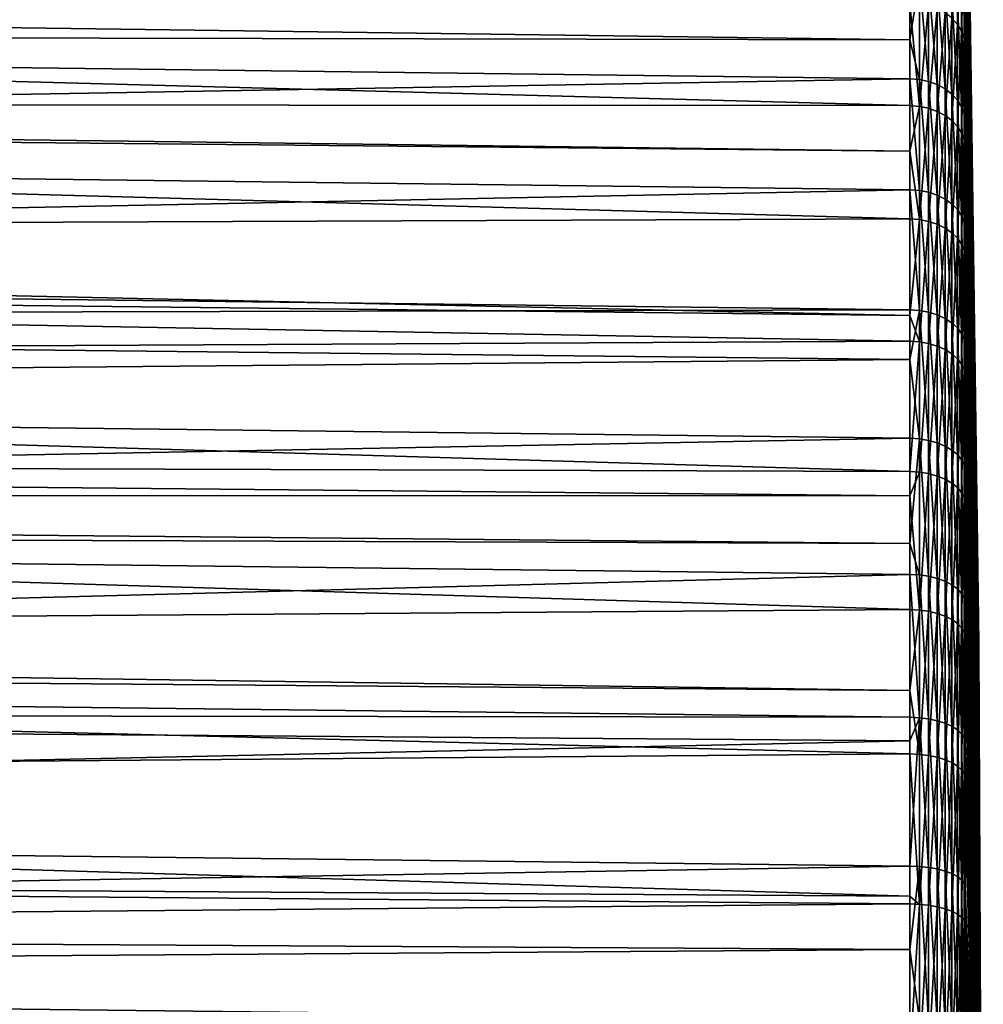
# Model space of a CAD drawing. Extents: x -22 to 75, y -176 to 22.
# Drawn here: x 66 to 75, y 6 to 14 of the extents above; entities that cross this region are included whole.
import ezdxf

# ---------------------------------------------------------------- set-up
doc = ezdxf.new("R2010")
doc.units = 0
doc.layers.add('L5', color=7, linetype='CONTINUOUS')

msp = doc.modelspace()

# ---------------------------------------------------------------- linework, layer by layer
at = {"layer": 'L5', "color": 7}
for points in [[(74.80884, 17.72668, 70.17624), (74.80884, 17.68223, 71.06972), (74.92911, 8.84797, 70.53521)], [(74.80884, 17.71079, 69.64342), (74.80884, 17.72668, 70.17624), (74.92911, 8.862345, 69.8215)], [(74.92911, 8.862345, 69.8215), (74.80884, 17.72668, 70.17624), (74.92911, 8.84797, 70.53521)], [(74.80884, 17.71079, 69.64342), (74.92911, 8.862345, 69.8215), (74.80884, 17.68465, 68.76729)], [(74.80884, 17.68465, 68.76729), (74.92911, 8.862345, 69.8215), (74.92911, 8.819244, 69.10896)], [(74.80884, 17.68465, 68.76729), (74.92911, 8.819244, 69.10896), (74.80884, 17.6245, 68.21945)], [(74.80884, 17.68223, 71.06972), (74.80884, 17.65664, 71.58407), (74.92911, 8.84797, 70.53521)], [(74.92911, 8.84797, 70.53521), (74.80884, 17.65664, 71.58407), (74.92911, 8.776213, 71.24543)], [(74.80884, 17.53902, 72.48912), (74.92911, 8.776213, 71.24543), (74.80884, 17.65664, 71.58407)], [(74.80884, 17.6245, 68.21945), (74.92911, 8.819244, 69.10896), (74.80884, 17.53081, 67.36615)], [(74.80884, 17.47497, 72.98189), (74.92911, 8.776213, 71.24543), (74.80884, 17.53902, 72.48912)], [(74.80884, 17.42392, 66.80705), (74.80884, 17.53081, 67.36615), (74.92911, 8.718947, 68.40219)], [(74.92911, 8.718947, 68.40219), (74.80884, 17.53081, 67.36615), (74.92911, 8.819244, 69.10896)], [(74.80884, 17.28207, 73.89241), (74.92911, 8.647539, 71.94759), (74.80884, 17.47497, 72.98189)], [(74.80884, 17.47497, 72.98189), (74.92911, 8.647539, 71.94759), (74.92911, 8.776213, 71.24543)], [(74.80884, 17.26613, 65.98164), (74.80884, 17.42392, 66.80705), (74.92911, 8.718947, 68.40219)], [(74.80884, 17.28207, 73.89241), (74.80884, 17.18282, 74.36085), (74.92911, 8.647539, 71.94759)], [(74.80884, 17.11037, 65.41538), (74.80884, 17.26613, 65.98164), (74.92911, 8.562104, 67.70579)], [(74.92911, 8.562104, 67.70579), (74.80884, 17.26613, 65.98164), (74.92911, 8.718947, 68.40219)], [(74.80884, 17.18282, 74.36085), (74.80884, 16.91304, 75.2705), (74.92911, 8.462781, 72.63711)], [(74.92911, 8.647539, 71.94759), (74.80884, 17.18282, 74.36085), (74.92911, 8.462781, 72.63711)], [(74.80884, 17.11037, 65.41538), (74.92911, 8.562104, 67.70579), (74.80884, 16.89229, 64.62255)], [(74.80884, 16.91304, 75.2705), (74.80884, 16.78203, 75.71224), (74.92911, 8.462781, 72.63711)], [(74.80884, 16.89229, 64.62255), (74.92911, 8.562104, 67.70579), (74.92911, 8.349732, 67.02427)], [(74.80884, 16.89229, 64.62255), (74.92911, 8.349732, 67.02427), (74.80884, 16.68587, 64.05346)], [(74.92911, 8.462781, 72.63711), (74.80884, 16.78203, 75.71224), (74.92911, 8.22314, 73.30953)], [(74.80884, 16.43434, 76.61445), (74.92911, 8.22314, 73.30953), (74.80884, 16.78203, 75.71224)], [(74.80884, 16.68587, 64.05346), (74.92911, 8.349732, 67.02427), (74.80884, 16.41165, 63.29745)], [(74.80884, 16.27514, 77.02752), (74.92911, 8.22314, 73.30953), (74.80884, 16.43434, 76.61445)], [(74.80884, 16.15317, 62.73012), (74.80884, 16.41165, 63.29745), (74.92911, 8.08321, 66.36205)], [(74.92911, 8.08321, 66.36205), (74.80884, 16.41165, 63.29745), (74.92911, 8.349732, 67.02427)], [(74.80884, 15.84905, 77.91554), (74.92911, 7.930169, 73.96048), (74.80884, 16.27514, 77.02752)], [(74.80884, 16.27514, 77.02752), (74.92911, 7.930169, 73.96048), (74.92911, 8.22314, 73.30953)], [(74.80884, 15.82725, 62.01473), (74.80884, 16.15317, 62.73012), (74.92911, 8.08321, 66.36205)], [(74.80884, 15.84905, 77.91554), (74.80884, 15.66536, 78.29837), (74.92911, 7.930169, 73.96048)], [(74.80884, 15.51574, 61.45392), (74.80884, 15.82725, 62.01473), (74.92911, 7.764264, 65.72341)], [(74.92911, 7.764264, 65.72341), (74.80884, 15.82725, 62.01473), (74.92911, 8.08321, 66.36205)], [(74.80884, 15.66536, 78.29837), (74.80884, 15.16097, 79.16535), (74.92911, 7.585767, 74.58576)], [(74.92911, 7.930169, 73.96048), (74.80884, 15.66536, 78.29837), (74.92911, 7.585767, 74.58576)], [(74.80884, 15.51574, 61.45392), (74.92911, 7.764264, 65.72341), (74.80884, 15.14279, 60.7825)], [(74.74037, 14.34767, 80.82169), (74.74037, 15.1621, 79.64756), (74.69121, 14.40321, 80.86358)], [(74.74037, 14.34767, 80.82169), (74.77701, 15.09721, 79.60626), (74.74037, 15.1621, 79.64756)], [(74.77701, 14.28627, 80.77537), (74.77701, 15.09721, 79.60626), (74.74037, 14.34767, 80.82169)], [(74.77701, 14.28627, 80.77537), (74.80006, 15.02802, 79.56224), (74.77701, 15.09721, 79.60626)], [(74.80884, 15.16097, 79.16535), (74.80884, 14.95653, 79.51675), (74.92911, 7.585767, 74.58576)], [(74.80884, 15.14279, 60.7825), (74.92911, 7.764264, 65.72341), (74.92911, 7.394965, 65.11252)], [(74.80884, 15.14279, 60.7825), (74.92911, 7.394965, 65.11252), (74.80884, 14.7777, 60.23316)], [(74.80006, 14.22079, 80.72599), (74.80006, 15.02802, 79.56224), (74.77701, 14.28627, 80.77537)], [(74.80884, 14.37455, 80.35577), (74.80884, 14.95653, 79.51675), (74.80006, 15.02802, 79.56224)], [(74.80006, 14.22079, 80.72599), (74.80884, 14.37455, 80.35577), (74.80006, 15.02802, 79.56224)], [(74.92911, 7.585767, 74.58576), (74.80884, 14.95653, 79.51675), (74.92911, 7.192168, 75.18128)], [(74.80884, 14.37455, 80.35577), (74.92911, 7.192168, 75.18128), (74.80884, 14.95653, 79.51675)], [(74.31766, 14.21063, 58.62141), (41.30524, 14.66036, 58.26136), (74.31766, 14.76029, 59.3208)], [(74.31766, 14.21063, 58.62141), (74.31766, 14.76029, 59.3208), (74.40239, 14.75321, 59.32592)], [(74.40239, 14.75321, 59.32592), (74.40239, 13.85851, 58.18752), (74.31766, 14.21063, 58.62141)], [(74.48442, 14.73458, 59.3394), (74.48442, 13.84102, 58.20243), (74.40239, 14.75321, 59.32592)], [(74.40239, 14.75321, 59.32592), (74.48442, 13.84102, 58.20243), (74.40239, 13.85851, 58.18752)], [(74.80884, 14.7777, 60.23316), (74.80884, 14.36259, 59.60854), (74.80006, 14.43124, 59.55887)], [(74.80884, 14.7777, 60.23316), (74.92911, 7.394965, 65.11252), (74.80884, 14.36259, 59.60854)], [(74.56135, 14.70494, 59.36085), (74.56135, 13.81317, 58.22617), (74.48442, 14.73458, 59.3394)], [(74.48442, 14.73458, 59.3394), (74.56135, 13.81317, 58.22617), (74.48442, 13.84102, 58.20243)], [(74.63095, 14.66515, 59.38964), (74.63095, 13.77579, 58.25803), (74.56135, 14.70494, 59.36085)], [(74.56135, 14.70494, 59.36085), (74.63095, 13.77579, 58.25803), (74.56135, 13.81317, 58.22617)], [(74.69121, 14.61636, 59.42493), (74.69121, 13.72996, 58.29709), (74.63095, 14.66515, 59.38964)], [(74.63095, 14.66515, 59.38964), (74.69121, 13.72996, 58.29709), (74.63095, 13.77579, 58.25803)], [(74.31766, 14.21063, 58.62141), (41.30524, 14.27974, 57.77999), (41.30524, 14.66036, 58.26136)], [(74.74037, 14.55999, 59.46571), (74.74037, 13.67701, 58.34222), (74.69121, 14.61636, 59.42493)], [(74.69121, 14.61636, 59.42493), (74.74037, 13.67701, 58.34222), (74.69121, 13.72996, 58.29709)], [(41.30524, 14.51402, 81.94081), (74.31766, 13.62745, 82.09148), (74.31766, 14.52896, 80.99021)], [(41.30524, 13.64701, 82.91506), (74.31766, 13.62745, 82.09148), (41.30524, 14.51402, 81.94081)], [(74.40239, 13.62092, 82.08568), (74.40239, 14.53807, 80.9653), (74.31766, 14.52896, 80.99021)], [(74.31766, 14.52896, 80.99021), (74.31766, 13.62745, 82.09148), (74.40239, 13.62092, 82.08568)], [(74.40239, 13.62092, 82.08568), (74.48442, 14.51971, 80.95145), (74.40239, 14.53807, 80.9653)], [(74.48442, 13.60372, 82.07043), (74.48442, 14.51971, 80.95145), (74.40239, 13.62092, 82.08568)], [(74.48442, 13.60372, 82.07043), (74.56135, 14.4905, 80.92942), (74.48442, 14.51971, 80.95145)], [(74.56135, 13.57635, 82.04614), (74.56135, 14.4905, 80.92942), (74.48442, 13.60372, 82.07043)], [(74.56135, 13.57635, 82.04614), (74.63095, 14.45129, 80.89984), (74.56135, 14.4905, 80.92942)], [(74.77701, 14.49768, 59.5108), (74.77701, 13.61848, 58.39211), (74.74037, 14.55999, 59.46571)], [(74.74037, 14.55999, 59.46571), (74.77701, 13.61848, 58.39211), (74.74037, 13.67701, 58.34222)], [(74.80006, 14.43124, 59.55887), (74.80006, 13.55607, 58.44531), (74.77701, 14.49768, 59.5108)], [(74.77701, 14.49768, 59.5108), (74.80006, 13.55607, 58.44531), (74.77701, 13.61848, 58.39211)], [(74.63095, 13.53961, 82.01354), (74.63095, 14.45129, 80.89984), (74.56135, 13.57635, 82.04614)], [(74.63095, 13.53961, 82.01354), (74.69121, 14.40321, 80.86358), (74.63095, 14.45129, 80.89984)], [(74.69121, 13.49457, 81.97358), (74.69121, 14.40321, 80.86358), (74.63095, 13.53961, 82.01354)], [(74.69121, 13.49457, 81.97358), (74.74037, 14.34767, 80.82169), (74.69121, 14.40321, 80.86358)], [(74.80884, 14.36259, 59.60854), (74.80884, 13.94384, 59.07573), (74.80006, 14.43124, 59.55887)], [(74.80006, 14.43124, 59.55887), (74.80884, 13.94384, 59.07573), (74.80006, 13.55607, 58.44531)], [(74.74037, 13.44253, 81.9274), (74.74037, 14.34767, 80.82169), (74.69121, 13.49457, 81.97358)], [(74.74037, 13.44253, 81.9274), (74.77701, 14.28627, 80.77537), (74.74037, 14.34767, 80.82169)], [(74.80884, 14.15314, 80.67497), (74.80884, 14.37455, 80.35577), (74.80006, 14.22079, 80.72599)], [(74.80884, 14.15314, 80.67497), (74.92911, 7.192168, 75.18128), (74.80884, 14.37455, 80.35577)], [(74.80884, 13.94384, 59.07573), (74.80884, 14.36259, 59.60854), (74.92911, 6.977707, 64.53332)], [(74.92911, 6.977707, 64.53332), (74.80884, 14.36259, 59.60854), (74.92911, 7.394965, 65.11252)], [(74.31766, 13.86516, 58.18185), (41.30524, 13.28984, 56.71016), (41.30524, 14.27974, 57.77999)], [(74.31766, 13.86516, 58.18185), (41.30524, 14.27974, 57.77999), (74.31766, 14.21063, 58.62141)], [(74.77701, 13.385, 81.87636), (74.77701, 14.28627, 80.77537), (74.74037, 13.44253, 81.9274)], [(74.77701, 13.385, 81.87636), (74.80006, 14.22079, 80.72599), (74.77701, 14.28627, 80.77537)], [(74.31766, 14.21063, 58.62141), (74.40239, 13.85851, 58.18752), (74.31766, 13.86516, 58.18185)], [(74.80006, 13.32366, 81.82193), (74.80006, 14.22079, 80.72599), (74.77701, 13.385, 81.87636)], [(74.80884, 13.49489, 81.47908), (74.80884, 14.15314, 80.67497), (74.80006, 14.22079, 80.72599)], [(74.80006, 13.32366, 81.82193), (74.80884, 13.49489, 81.47908), (74.80006, 14.22079, 80.72599)], [(74.80884, 13.49489, 81.47908), (74.92911, 6.751926, 75.74321), (74.80884, 14.15314, 80.67497)], [(74.80884, 14.15314, 80.67497), (74.92911, 6.751926, 75.74321), (74.92911, 7.192168, 75.18128)], [(74.80884, 13.94384, 59.07573), (74.80884, 13.49158, 58.50028), (74.80006, 13.55607, 58.44531)], [(74.80884, 13.49158, 58.50028), (74.80884, 13.94384, 59.07573), (74.92911, 6.977707, 64.53332)], [(74.31766, 12.88238, 57.11762), (41.30524, 13.28984, 56.71016), (74.31766, 13.86516, 58.18185)], [(74.40239, 13.85851, 58.18752), (74.40239, 12.8762, 57.1238), (74.31766, 13.86516, 58.18185)], [(74.31766, 13.86516, 58.18185), (74.40239, 12.8762, 57.1238), (74.31766, 12.88238, 57.11762)], [(74.48442, 13.84102, 58.20243), (74.48442, 12.85994, 57.14006), (74.40239, 13.85851, 58.18752)], [(74.40239, 13.85851, 58.18752), (74.48442, 12.85994, 57.14006), (74.40239, 12.8762, 57.1238)], [(74.56135, 13.81317, 58.22617), (74.56135, 12.83407, 57.16593), (74.48442, 13.84102, 58.20243)], [(74.48442, 13.84102, 58.20243), (74.56135, 12.83407, 57.16593), (74.48442, 12.85994, 57.14006)], [(74.63095, 13.77579, 58.25803), (74.63095, 12.79934, 57.20066), (74.56135, 13.81317, 58.22617)], [(74.56135, 13.81317, 58.22617), (74.63095, 12.79934, 57.20066), (74.56135, 12.83407, 57.16593)], [(74.69121, 13.72996, 58.29709), (74.69121, 12.75676, 57.24324), (74.63095, 13.77579, 58.25803)], [(74.63095, 13.77579, 58.25803), (74.69121, 12.75676, 57.24324), (74.63095, 12.79934, 57.20066)], [(74.74037, 13.67701, 58.34222), (74.74037, 12.70757, 57.29244), (74.69121, 13.72996, 58.29709)], [(74.69121, 13.72996, 58.29709), (74.74037, 12.70757, 57.29244), (74.69121, 12.75676, 57.24324)], [(41.30524, 13.54505, 83.02964), (74.31766, 13.22246, 82.51292), (41.30524, 13.64701, 82.91506)], [(41.30524, 13.64701, 82.91506), (74.31766, 13.22246, 82.51292), (74.31766, 13.62745, 82.09148)], [(74.31766, 13.22246, 82.51292), (74.40239, 13.62092, 82.08568), (74.31766, 13.62745, 82.09148)], [(74.40239, 12.61765, 83.12967), (74.40239, 13.62092, 82.08568), (74.31766, 13.22246, 82.51292)], [(74.40239, 12.61765, 83.12967), (74.48442, 13.60372, 82.07043), (74.40239, 13.62092, 82.08568)], [(74.77701, 13.61848, 58.39211), (74.77701, 12.65318, 57.34682), (74.74037, 13.67701, 58.34222)], [(74.74037, 13.67701, 58.34222), (74.77701, 12.65318, 57.34682), (74.74037, 12.70757, 57.29244)], [(74.80006, 13.55607, 58.44531), (74.80006, 12.59519, 57.4048), (74.77701, 13.61848, 58.39211)], [(74.77701, 13.61848, 58.39211), (74.80006, 12.59519, 57.4048), (74.77701, 12.65318, 57.34682)], [(41.30524, 12.49462, 84.04009), (74.31766, 12.6237, 83.13596), (41.30524, 13.54505, 83.02964)], [(41.30524, 13.54505, 83.02964), (74.31766, 12.6237, 83.13596), (74.31766, 13.22246, 82.51292)], [(74.48442, 12.60172, 83.11308), (74.48442, 13.60372, 82.07043), (74.40239, 12.61765, 83.12967)], [(74.48442, 12.60172, 83.11308), (74.56135, 13.57635, 82.04614), (74.48442, 13.60372, 82.07043)], [(74.56135, 12.57637, 83.08671), (74.56135, 13.57635, 82.04614), (74.48442, 12.60172, 83.11308)], [(74.56135, 12.57637, 83.08671), (74.63095, 13.53961, 82.01354), (74.56135, 13.57635, 82.04614)], [(74.63095, 12.54233, 83.05129), (74.63095, 13.53961, 82.01354), (74.56135, 12.57637, 83.08671)], [(74.63095, 12.54233, 83.05129), (74.69121, 13.49457, 81.97358), (74.63095, 13.53961, 82.01354)], [(74.80884, 13.49158, 58.50028), (74.80884, 13.01956, 57.98914), (74.80006, 13.55607, 58.44531)], [(74.80006, 13.55607, 58.44531), (74.80884, 13.01956, 57.98914), (74.80006, 12.59519, 57.4048)], [(74.69121, 12.50061, 83.00787), (74.69121, 13.49457, 81.97358), (74.63095, 12.54233, 83.05129)], [(74.69121, 12.50061, 83.00787), (74.74037, 13.44253, 81.9274), (74.69121, 13.49457, 81.97358)], [(74.74037, 12.4524, 82.95771), (74.74037, 13.44253, 81.9274), (74.69121, 12.50061, 83.00787)], [(74.74037, 12.4524, 82.95771), (74.77701, 13.385, 81.87636), (74.74037, 13.44253, 81.9274)], [(74.80884, 13.26027, 81.76569), (74.80884, 13.49489, 81.47908), (74.80006, 13.32366, 81.82193)], [(74.80884, 13.49489, 81.47908), (74.80884, 13.26027, 81.76569), (74.92911, 6.751926, 75.74321)], [(74.80884, 13.01956, 57.98914), (74.80884, 13.49158, 58.50028), (74.92911, 6.515194, 63.98957)], [(74.92911, 6.515194, 63.98957), (74.80884, 13.49158, 58.50028), (74.92911, 6.977707, 64.53332)], [(74.77701, 12.39911, 82.90225), (74.77701, 13.385, 81.87636), (74.74037, 12.4524, 82.95771)], [(74.77701, 12.39911, 82.90225), (74.80006, 13.32366, 81.82193), (74.77701, 13.385, 81.87636)], [(74.31766, 12.88238, 57.11762), (41.30524, 12.22002, 55.72026), (41.30524, 13.28984, 56.71016)], [(74.80006, 12.34228, 82.84312), (74.80006, 13.32366, 81.82193), (74.77701, 12.39911, 82.90225)], [(74.80884, 12.5277, 82.528), (74.80884, 13.26027, 81.76569), (74.80006, 13.32366, 81.82193)], [(74.80006, 12.34228, 82.84312), (74.80884, 12.5277, 82.528), (74.80006, 13.32366, 81.82193)], [(74.31766, 13.22246, 82.51292), (74.31766, 12.6237, 83.13596), (74.40239, 12.61765, 83.12967)], [(74.80884, 13.26027, 81.76569), (74.80884, 12.5277, 82.528), (74.92911, 6.267895, 76.2679)], [(74.92911, 6.751926, 75.74321), (74.80884, 13.26027, 81.76569), (74.92911, 6.267895, 76.2679)], [(74.80884, 13.01956, 57.98914), (74.80884, 12.53528, 57.46472), (74.80006, 12.59519, 57.4048)], [(74.80884, 13.01956, 57.98914), (74.92911, 6.515194, 63.98957), (74.80884, 12.53528, 57.46472)], [(74.31766, 11.81815, 56.13483), (41.30524, 12.22002, 55.72026), (74.31766, 12.88238, 57.11762)], [(74.31766, 11.81815, 56.13483), (74.31766, 12.88238, 57.11762), (74.40239, 11.81248, 56.14148)], [(74.40239, 11.81248, 56.14148), (74.31766, 12.88238, 57.11762), (74.40239, 12.8762, 57.1238)], [(74.40239, 11.81248, 56.14148), (74.40239, 12.8762, 57.1238), (74.48442, 11.79757, 56.15899)], [(74.48442, 11.79757, 56.15899), (74.40239, 12.8762, 57.1238), (74.48442, 12.85994, 57.14006)], [(74.48442, 11.79757, 56.15899), (74.48442, 12.85994, 57.14006), (74.56135, 11.77383, 56.18683)], [(74.56135, 11.77383, 56.18683), (74.48442, 12.85994, 57.14006), (74.56135, 12.83407, 57.16593)], [(74.56135, 11.77383, 56.18683), (74.56135, 12.83407, 57.16593), (74.63095, 11.74197, 56.22421)], [(74.63095, 11.74197, 56.22421), (74.56135, 12.83407, 57.16593), (74.63095, 12.79934, 57.20066)], [(74.63095, 11.74197, 56.22421), (74.63095, 12.79934, 57.20066), (74.69121, 11.70291, 56.27004)], [(74.69121, 11.70291, 56.27004), (74.63095, 12.79934, 57.20066), (74.69121, 12.75676, 57.24324)], [(74.69121, 11.70291, 56.27004), (74.69121, 12.75676, 57.24324), (74.74037, 11.65778, 56.32298)], [(74.74037, 11.65778, 56.32298), (74.69121, 12.75676, 57.24324), (74.74037, 12.70757, 57.29244)], [(74.74037, 11.65778, 56.32298), (74.74037, 12.70757, 57.29244), (74.77701, 11.60789, 56.38152)], [(74.77701, 11.60789, 56.38152), (74.74037, 12.70757, 57.29244), (74.77701, 12.65318, 57.34682)], [(41.30524, 12.49462, 84.04009), (74.31766, 11.76821, 83.89504), (74.31766, 12.6237, 83.13596)], [(74.31766, 11.76821, 83.89504), (74.40239, 12.61765, 83.12967), (74.31766, 12.6237, 83.13596)], [(74.40239, 11.53461, 84.09064), (74.40239, 12.61765, 83.12967), (74.31766, 11.76821, 83.89504)], [(74.40239, 11.53461, 84.09064), (74.48442, 12.60172, 83.11308), (74.40239, 12.61765, 83.12967)], [(74.48442, 11.52004, 84.07284), (74.48442, 12.60172, 83.11308), (74.40239, 11.53461, 84.09064)], [(74.48442, 11.52004, 84.07284), (74.56135, 12.57637, 83.08671), (74.48442, 12.60172, 83.11308)], [(74.56135, 11.49687, 84.04453), (74.56135, 12.57637, 83.08671), (74.48442, 11.52004, 84.07284)], [(74.56135, 11.49687, 84.04453), (74.63095, 12.54233, 83.05129), (74.56135, 12.57637, 83.08671)], [(74.77701, 11.60789, 56.38152), (74.77701, 12.65318, 57.34682), (74.80006, 11.55469, 56.44393)], [(74.80006, 11.55469, 56.44393), (74.77701, 12.65318, 57.34682), (74.80006, 12.59519, 57.4048)], [(74.80006, 11.55469, 56.44393), (74.80006, 12.59519, 57.4048), (74.80884, 12.01086, 56.98044)], [(74.80884, 12.01086, 56.98044), (74.80006, 12.59519, 57.4048), (74.80884, 12.53528, 57.46472)], [(41.30524, 12.13922, 84.33248), (74.31766, 11.76821, 83.89504), (41.30524, 12.49462, 84.04009)], [(74.63095, 11.46576, 84.00653), (74.63095, 12.54233, 83.05129), (74.56135, 11.49687, 84.04453)], [(74.63095, 11.46576, 84.00653), (74.69121, 12.50061, 83.00787), (74.63095, 12.54233, 83.05129)], [(74.69121, 11.42761, 83.95993), (74.69121, 12.50061, 83.00787), (74.63095, 11.46576, 84.00653)], [(74.69121, 11.42761, 83.95993), (74.74037, 12.4524, 82.95771), (74.69121, 12.50061, 83.00787)], [(74.80884, 12.28357, 82.78203), (74.80884, 12.5277, 82.528), (74.80006, 12.34228, 82.84312)], [(74.80884, 12.53528, 57.46472), (74.92911, 6.515194, 63.98957), (74.92911, 6.010429, 63.4848)], [(74.80884, 12.53528, 57.46472), (74.92911, 6.010429, 63.4848), (74.80884, 12.01086, 56.98044)], [(74.80884, 12.5277, 82.528), (74.80884, 12.28357, 82.78203), (74.92911, 6.267895, 76.2679)], [(74.74037, 11.38354, 83.90609), (74.74037, 12.4524, 82.95771), (74.69121, 11.42761, 83.95993)], [(74.74037, 11.38354, 83.90609), (74.77701, 12.39911, 82.90225), (74.74037, 12.4524, 82.95771)], [(74.77701, 11.33483, 83.84658), (74.77701, 12.39911, 82.90225), (74.74037, 11.38354, 83.90609)], [(74.77701, 11.33483, 83.84658), (74.80006, 12.34228, 82.84312), (74.77701, 12.39911, 82.90225)], [(74.80006, 11.28288, 83.78312), (74.80006, 12.34228, 82.84312), (74.77701, 11.33483, 83.84658)], [(74.80884, 11.47923, 83.49571), (74.80884, 12.28357, 82.78203), (74.80006, 12.34228, 82.84312)], [(74.80006, 11.28288, 83.78312), (74.80884, 11.47923, 83.49571), (74.80006, 12.34228, 82.84312)], [(74.31766, 11.81815, 56.13483), (41.30524, 11.73864, 55.33964), (41.30524, 12.22002, 55.72026)], [(74.92911, 6.267895, 76.2679), (74.80884, 12.28357, 82.78203), (74.92911, 5.743214, 76.75193)], [(74.80884, 11.47923, 83.49571), (74.92911, 5.743214, 76.75193), (74.80884, 12.28357, 82.78203)], [(41.30524, 11.36905, 84.96611), (74.31766, 11.54014, 84.09739), (41.30524, 12.13922, 84.33248)], [(41.30524, 12.13922, 84.33248), (74.31766, 11.54014, 84.09739), (74.31766, 11.76821, 83.89504)], [(74.80884, 12.01086, 56.98044), (74.80884, 11.49972, 56.50842), (74.80006, 11.55469, 56.44393)], [(74.80884, 12.01086, 56.98044), (74.92911, 6.010429, 63.4848), (74.80884, 11.49972, 56.50842)], [(74.31766, 11.37859, 55.78937), (41.30524, 11.73864, 55.33964), (74.31766, 11.81815, 56.13483)], [(74.31766, 11.37859, 55.78937), (74.31766, 11.81815, 56.13483), (74.40239, 11.81248, 56.14148)], [(74.40239, 10.67408, 55.24679), (74.31766, 11.37859, 55.78937), (74.40239, 11.81248, 56.14148)], [(74.40239, 10.67408, 55.24679), (74.40239, 11.81248, 56.14148), (74.48442, 10.6606, 55.26542)], [(74.48442, 10.6606, 55.26542), (74.40239, 11.81248, 56.14148), (74.48442, 11.79757, 56.15899)], [(74.48442, 10.6606, 55.26542), (74.48442, 11.79757, 56.15899), (74.56135, 10.63916, 55.29506)], [(74.56135, 10.63916, 55.29506), (74.48442, 11.79757, 56.15899), (74.56135, 11.77383, 56.18683)], [(74.31766, 11.37859, 55.78937), (41.30524, 11.0767, 54.81624), (41.30524, 11.73864, 55.33964)], [(74.31766, 11.76821, 83.89504), (74.31766, 11.54014, 84.09739), (74.40239, 11.53461, 84.09064)], [(74.56135, 10.63916, 55.29506), (74.56135, 11.77383, 56.18683), (74.63095, 10.61036, 55.33485)], [(74.63095, 10.61036, 55.33485), (74.56135, 11.77383, 56.18683), (74.63095, 11.74197, 56.22421)], [(74.63095, 10.61036, 55.33485), (74.63095, 11.74197, 56.22421), (74.69121, 10.57507, 55.38364)], [(74.69121, 10.57507, 55.38364), (74.63095, 11.74197, 56.22421), (74.69121, 11.70291, 56.27004)], [(74.69121, 10.57507, 55.38364), (74.69121, 11.70291, 56.27004), (74.74037, 10.53428, 55.44001)], [(74.74037, 10.53428, 55.44001), (74.69121, 11.70291, 56.27004), (74.74037, 11.65778, 56.32298)], [(74.74037, 10.53428, 55.44001), (74.74037, 11.65778, 56.32298), (74.77701, 10.4892, 55.50232)], [(74.77701, 10.4892, 55.50232), (74.74037, 11.65778, 56.32298), (74.77701, 11.60789, 56.38152)], [(74.77701, 10.4892, 55.50232), (74.77701, 11.60789, 56.38152), (74.80006, 10.44113, 55.56876)], [(74.80006, 10.44113, 55.56876), (74.77701, 11.60789, 56.38152), (74.80006, 11.55469, 56.44393)], [(41.30524, 11.36905, 84.96611), (74.31766, 10.38362, 84.9697), (74.31766, 11.54014, 84.09739)], [(74.31766, 10.38362, 84.9697), (74.40239, 11.53461, 84.09064), (74.31766, 11.54014, 84.09739)], [(74.40239, 10.37864, 84.96252), (74.40239, 11.53461, 84.09064), (74.31766, 10.38362, 84.9697)], [(74.40239, 10.37864, 84.96252), (74.48442, 11.52004, 84.07284), (74.40239, 11.53461, 84.09064)], [(74.48442, 10.36554, 84.94362), (74.48442, 11.52004, 84.07284), (74.40239, 10.37864, 84.96252)], [(74.48442, 10.36554, 84.94362), (74.56135, 11.49687, 84.04453), (74.48442, 11.52004, 84.07284)], [(74.80006, 10.44113, 55.56876), (74.80006, 11.55469, 56.44393), (74.80884, 10.92427, 56.05616)], [(74.80884, 10.92427, 56.05616), (74.80006, 11.55469, 56.44393), (74.80884, 11.49972, 56.50842)], [(74.56135, 10.34469, 84.91356), (74.56135, 11.49687, 84.04453), (74.48442, 10.36554, 84.94362)], [(74.56135, 10.34469, 84.91356), (74.63095, 11.46576, 84.00653), (74.56135, 11.49687, 84.04453)], [(74.63095, 10.31669, 84.87321), (74.63095, 11.46576, 84.00653), (74.56135, 10.34469, 84.91356)], [(74.63095, 10.31669, 84.87321), (74.69121, 11.42761, 83.95993), (74.63095, 11.46576, 84.00653)], [(74.80884, 11.22921, 83.71755), (74.80884, 11.47923, 83.49571), (74.80006, 11.28288, 83.78312)], [(74.80884, 10.92427, 56.05616), (74.80884, 11.49972, 56.50842), (74.92911, 5.466684, 63.02229)], [(74.92911, 5.466684, 63.02229), (74.80884, 11.49972, 56.50842), (74.92911, 6.010429, 63.4848)], [(74.80884, 11.22921, 83.71755), (74.92911, 5.743214, 76.75193), (74.80884, 11.47923, 83.49571)], [(74.31766, 10.6792, 55.23971), (41.30524, 11.0767, 54.81624), (74.31766, 11.37859, 55.78937)], [(41.30524, 10.48924, 85.58216), (74.31766, 10.38362, 84.9697), (41.30524, 11.36905, 84.96611)], [(74.31766, 10.6792, 55.23971), (74.31766, 11.37859, 55.78937), (74.40239, 10.67408, 55.24679)], [(74.69121, 10.28237, 84.82373), (74.69121, 11.42761, 83.95993), (74.63095, 10.31669, 84.87321)], [(74.69121, 10.28237, 84.82373), (74.74037, 11.38354, 83.90609), (74.69121, 11.42761, 83.95993)], [(74.74037, 10.24272, 84.76656), (74.74037, 11.38354, 83.90609), (74.69121, 10.28237, 84.82373)], [(74.74037, 10.24272, 84.76656), (74.77701, 11.33483, 83.84658), (74.74037, 11.38354, 83.90609)], [(74.77701, 10.19888, 84.70336), (74.77701, 11.33483, 83.84658), (74.74037, 10.24272, 84.76656)], [(74.77701, 10.19888, 84.70336), (74.80006, 11.28288, 83.78312), (74.77701, 11.33483, 83.84658)], [(74.80006, 10.15214, 84.63598), (74.80006, 11.28288, 83.78312), (74.77701, 10.19888, 84.70336)], [(74.80884, 10.35627, 84.37596), (74.80884, 11.22921, 83.71755), (74.80006, 11.28288, 83.78312)], [(74.80006, 10.15214, 84.63598), (74.80884, 10.35627, 84.37596), (74.80006, 11.28288, 83.78312)], [(74.80884, 10.35627, 84.37596), (74.92911, 5.181286, 77.19216), (74.80884, 11.22921, 83.71755)], [(74.80884, 11.22921, 83.71755), (74.92911, 5.181286, 77.19216), (74.92911, 5.743214, 76.75193)], [(74.31766, 10.6792, 55.23971), (41.30524, 10.05775, 54.13182), (41.30524, 11.0767, 54.81624)], [(74.80884, 10.92427, 56.05616), (74.80884, 10.39146, 55.63741), (74.80006, 10.44113, 55.56876)], [(74.80884, 10.39146, 55.63741), (74.80884, 10.92427, 56.05616), (74.92911, 5.466684, 63.02229)], [(74.31766, 9.747834, 54.62074), (41.30524, 10.05775, 54.13182), (74.31766, 10.6792, 55.23971)], [(74.31766, 9.747834, 54.62074), (74.31766, 10.6792, 55.23971), (74.40239, 10.67408, 55.24679)], [(74.40239, 9.468193, 54.44537), (74.31766, 9.747834, 54.62074), (74.40239, 10.67408, 55.24679)], [(74.40239, 9.468193, 54.44537), (74.40239, 10.67408, 55.24679), (74.48442, 9.456236, 54.46501)], [(74.48442, 9.456236, 54.46501), (74.40239, 10.67408, 55.24679), (74.48442, 10.6606, 55.26542)], [(74.48442, 9.456236, 54.46501), (74.48442, 10.6606, 55.26542), (74.56135, 9.437213, 54.49627)], [(74.56135, 9.437213, 54.49627), (74.48442, 10.6606, 55.26542), (74.56135, 10.63916, 55.29506)], [(74.56135, 9.437213, 54.49627), (74.56135, 10.63916, 55.29506), (74.63095, 9.411676, 54.53822)], [(74.63095, 9.411676, 54.53822), (74.56135, 10.63916, 55.29506), (74.63095, 10.61036, 55.33485)], [(74.63095, 9.411676, 54.53822), (74.63095, 10.61036, 55.33485), (74.69121, 9.380364, 54.58966)], [(74.69121, 9.380364, 54.58966), (74.63095, 10.61036, 55.33485), (74.69121, 10.57507, 55.38364)], [(74.69121, 9.380364, 54.58966), (74.69121, 10.57507, 55.38364), (74.74037, 9.34419, 54.64908)], [(74.74037, 9.34419, 54.64908), (74.69121, 10.57507, 55.38364), (74.74037, 10.53428, 55.44001)], [(41.30524, 10.1751, 85.80212), (74.31766, 10.16927, 85.10609), (41.30524, 10.48924, 85.58216)], [(41.30524, 10.48924, 85.58216), (74.31766, 10.16927, 85.10609), (74.31766, 10.38362, 84.9697)], [(74.74037, 9.34419, 54.64908), (74.74037, 10.53428, 55.44001), (74.77701, 9.304201, 54.71478)], [(74.77701, 9.304201, 54.71478), (74.74037, 10.53428, 55.44001), (74.77701, 10.4892, 55.50232)], [(74.77701, 9.304201, 54.71478), (74.77701, 10.4892, 55.50232), (74.80006, 9.261558, 54.78483)], [(74.80006, 9.261558, 54.78483), (74.77701, 10.4892, 55.50232), (74.80006, 10.44113, 55.56876)], [(74.80006, 9.261558, 54.78483), (74.80006, 10.44113, 55.56876), (74.80884, 9.766844, 55.2223)], [(74.80884, 9.766844, 55.2223), (74.80006, 10.44113, 55.56876), (74.80884, 10.39146, 55.63741)], [(74.80884, 9.766844, 55.2223), (74.80884, 10.39146, 55.63741), (74.92911, 4.887485, 62.60504)], [(74.92911, 4.887485, 62.60504), (74.80884, 10.39146, 55.63741), (74.92911, 5.466684, 63.02229)], [(74.31766, 10.16927, 85.10609), (74.40239, 10.37864, 84.96252), (74.31766, 10.38362, 84.9697)], [(74.40239, 9.157061, 85.73981), (74.40239, 10.37864, 84.96252), (74.31766, 10.16927, 85.10609)], [(74.40239, 9.157061, 85.73981), (74.48442, 10.36554, 84.94362), (74.40239, 10.37864, 84.96252)], [(74.48442, 9.145498, 85.71993), (74.48442, 10.36554, 84.94362), (74.40239, 9.157061, 85.73981)], [(74.48442, 9.145498, 85.71993), (74.56135, 10.34469, 84.91356), (74.48442, 10.36554, 84.94362)], [(74.56135, 9.127099, 85.6883), (74.56135, 10.34469, 84.91356), (74.48442, 9.145498, 85.71993)], [(74.56135, 9.127099, 85.6883), (74.63095, 10.31669, 84.87321), (74.56135, 10.34469, 84.91356)], [(74.63095, 9.1024, 85.64585), (74.63095, 10.31669, 84.87321), (74.56135, 9.127099, 85.6883)], [(74.63095, 9.1024, 85.64585), (74.69121, 10.28237, 84.82373), (74.63095, 10.31669, 84.87321)], [(74.80884, 10.10385, 84.56635), (74.80884, 10.35627, 84.37596), (74.80006, 10.15214, 84.63598)], [(74.80884, 10.35627, 84.37596), (74.80884, 10.10385, 84.56635), (74.92911, 5.181286, 77.19216)], [(74.69121, 9.072119, 85.5938), (74.69121, 10.28237, 84.82373), (74.63095, 9.1024, 85.64585)], [(74.69121, 9.072119, 85.5938), (74.74037, 10.24272, 84.76656), (74.69121, 10.28237, 84.82373)], [(74.74037, 9.037133, 85.53366), (74.74037, 10.24272, 84.76656), (74.69121, 9.072119, 85.5938)], [(74.74037, 9.037133, 85.53366), (74.77701, 10.19888, 84.70336), (74.74037, 10.24272, 84.76656)], [(41.30524, 8.919959, 86.5431), (74.31766, 9.161455, 85.74735), (41.30524, 10.1751, 85.80212)], [(41.30524, 10.1751, 85.80212), (74.31766, 9.161455, 85.74735), (74.31766, 10.16927, 85.10609)], [(74.31766, 10.16927, 85.10609), (74.31766, 9.161455, 85.74735), (74.40239, 9.157061, 85.73981)], [(74.77701, 8.998458, 85.46719), (74.77701, 10.19888, 84.70336), (74.74037, 9.037133, 85.53366)], [(74.77701, 8.998458, 85.46719), (74.80006, 10.15214, 84.63598), (74.77701, 10.19888, 84.70336)], [(74.80006, 8.957217, 85.3963), (74.80006, 10.15214, 84.63598), (74.77701, 8.998458, 85.46719)], [(74.80884, 9.166118, 85.16303), (74.80884, 10.10385, 84.56635), (74.80006, 10.15214, 84.63598)], [(74.80006, 8.957217, 85.3963), (74.80884, 9.166118, 85.16303), (74.80006, 10.15214, 84.63598)], [(74.31766, 9.747834, 54.62074), (41.30524, 9.866763, 54.00354), (41.30524, 10.05775, 54.13182)], [(74.80884, 10.10385, 84.56635), (74.80884, 9.166118, 85.16303), (74.92911, 4.585756, 77.58576)], [(74.92911, 5.181286, 77.19216), (74.80884, 10.10385, 84.56635), (74.92911, 4.585756, 77.58576)], [(74.31766, 9.472736, 54.43791), (41.30524, 8.597489, 53.28704), (41.30524, 9.866763, 54.00354)], [(74.31766, 9.472736, 54.43791), (41.30524, 9.866763, 54.00354), (74.31766, 9.747834, 54.62074)], [(74.31766, 9.472736, 54.43791), (74.31766, 9.747834, 54.62074), (74.40239, 9.468193, 54.44537)], [(74.80884, 9.766844, 55.2223), (74.80884, 9.217502, 54.85721), (74.80006, 9.261558, 54.78483)], [(74.80884, 9.766844, 55.2223), (74.92911, 4.887485, 62.60504), (74.80884, 9.217502, 54.85721)], [(74.31766, 8.206381, 53.73449), (41.30524, 8.597489, 53.28704), (74.31766, 9.472736, 54.43791)], [(74.31766, 8.206381, 53.73449), (74.31766, 9.472736, 54.43791), (74.40239, 8.202444, 53.74229)], [(74.40239, 8.202444, 53.74229), (74.31766, 9.472736, 54.43791), (74.40239, 9.468193, 54.44537)], [(74.40239, 8.202444, 53.74229), (74.40239, 9.468193, 54.44537), (74.48442, 8.192086, 53.76282)], [(74.48442, 8.192086, 53.76282), (74.40239, 9.468193, 54.44537), (74.48442, 9.456236, 54.46501)], [(74.48442, 8.192086, 53.76282), (74.48442, 9.456236, 54.46501), (74.56135, 8.175607, 53.79549)], [(74.56135, 8.175607, 53.79549), (74.48442, 9.456236, 54.46501), (74.56135, 9.437213, 54.49627)], [(74.56135, 8.175607, 53.79549), (74.56135, 9.437213, 54.49627), (74.63095, 8.153481, 53.83934)], [(74.63095, 8.153481, 53.83934), (74.56135, 9.437213, 54.49627), (74.63095, 9.411676, 54.53822)], [(74.63095, 8.153481, 53.83934), (74.63095, 9.411676, 54.53822), (74.69121, 8.126357, 53.8931)], [(74.69121, 8.126357, 53.8931), (74.63095, 9.411676, 54.53822), (74.69121, 9.380364, 54.58966)], [(74.69121, 8.126357, 53.8931), (74.69121, 9.380364, 54.58966), (74.74037, 8.095019, 53.95521)], [(74.74037, 8.095019, 53.95521), (74.69121, 9.380364, 54.58966), (74.74037, 9.34419, 54.64908)], [(74.74037, 8.095019, 53.95521), (74.74037, 9.34419, 54.64908), (74.77701, 8.060376, 54.02388)], [(74.77701, 8.060376, 54.02388), (74.74037, 9.34419, 54.64908), (74.77701, 9.304201, 54.71478)], [(74.77701, 8.060376, 54.02388), (74.77701, 9.304201, 54.71478), (74.80006, 8.023434, 54.0971)], [(74.80006, 8.023434, 54.0971), (74.77701, 9.304201, 54.71478), (74.80006, 9.261558, 54.78483)], [(74.80006, 8.023434, 54.0971), (74.80006, 9.261558, 54.78483), (74.80884, 8.546077, 54.48426)], [(74.80884, 8.546077, 54.48426), (74.80006, 9.261558, 54.78483), (74.80884, 9.217502, 54.85721)], [(74.80884, 8.914607, 85.32306), (74.80884, 9.166118, 85.16303), (74.80006, 8.957217, 85.3963)], [(74.80884, 9.217502, 54.85721), (74.92911, 4.887485, 62.60504), (74.92911, 4.276589, 62.23574)], [(74.80884, 9.217502, 54.85721), (74.92911, 4.276589, 62.23574), (74.80884, 8.546077, 54.48426)], [(74.80884, 9.166118, 85.16303), (74.80884, 8.914607, 85.32306), (74.92911, 4.585756, 77.58576)], [(41.30524, 8.919959, 86.5431), (74.31766, 8.442787, 86.12806), (74.31766, 9.161455, 85.74735)], [(74.31766, 8.442787, 86.12806), (74.40239, 9.157061, 85.73981), (74.31766, 9.161455, 85.74735)], [(74.40239, 7.877584, 86.41758), (74.40239, 9.157061, 85.73981), (74.31766, 8.442787, 86.12806)], [(74.40239, 7.877584, 86.41758), (74.48442, 9.145498, 85.71993), (74.40239, 9.157061, 85.73981)], [(74.48442, 7.867635, 86.39684), (74.48442, 9.145498, 85.71993), (74.40239, 7.877584, 86.41758)], [(74.48442, 7.867635, 86.39684), (74.56135, 9.127099, 85.6883), (74.48442, 9.145498, 85.71993)], [(74.56135, 7.851809, 86.36386), (74.56135, 9.127099, 85.6883), (74.48442, 7.867635, 86.39684)], [(74.56135, 7.851809, 86.36386), (74.63095, 9.1024, 85.64585), (74.56135, 9.127099, 85.6883)], [(74.63095, 7.830561, 86.31958), (74.63095, 9.1024, 85.64585), (74.56135, 7.851809, 86.36386)], [(74.63095, 7.830561, 86.31958), (74.69121, 9.072119, 85.5938), (74.63095, 9.1024, 85.64585)], [(74.69121, 7.80451, 86.26529), (74.69121, 9.072119, 85.5938), (74.63095, 7.830561, 86.31958)], [(74.69121, 7.80451, 86.26529), (74.74037, 9.037133, 85.53366), (74.69121, 9.072119, 85.5938)], [(74.74037, 7.774413, 86.20256), (74.74037, 9.037133, 85.53366), (74.69121, 7.80451, 86.26529)], [(74.74037, 7.774413, 86.20256), (74.77701, 8.998458, 85.46719), (74.74037, 9.037133, 85.53366)], [(74.77701, 7.741143, 86.13322), (74.77701, 8.998458, 85.46719), (74.74037, 7.774413, 86.20256)], [(74.77701, 7.741143, 86.13322), (74.80006, 8.957217, 85.3963), (74.77701, 8.998458, 85.46719)], [(41.30524, 8.713368, 86.64435), (74.31766, 8.442787, 86.12806), (41.30524, 8.919959, 86.5431)], [(74.80006, 7.705664, 86.05928), (74.80006, 8.957217, 85.3963), (74.77701, 7.741143, 86.13322)], [(74.80884, 7.916467, 85.8518), (74.80884, 8.914607, 85.32306), (74.80006, 8.957217, 85.3963)], [(74.80006, 7.705664, 86.05928), (74.80884, 7.916467, 85.8518), (74.80006, 8.957217, 85.3963)], [(74.92911, 4.585756, 77.58576), (74.80884, 8.914607, 85.32306), (74.92911, 3.960485, 77.93017)], [(74.80884, 7.916467, 85.8518), (74.92911, 3.960485, 77.93017), (74.80884, 8.914607, 85.32306)], [(74.92911, 8.819244, 69.10896), (74.92911, 8.862345, 69.8215), (74.9692, 0, 70)], [(74.92911, 8.862345, 69.8215), (74.92911, 8.84797, 70.53521), (74.9692, 0, 70)], [(74.92911, 8.84797, 70.53521), (74.92911, 8.776213, 71.24543), (74.9692, 0, 70)], [(74.92911, 8.718947, 68.40219), (74.92911, 8.819244, 69.10896), (74.9692, 0, 70)], [(74.92911, 8.776213, 71.24543), (74.92911, 8.647539, 71.94759), (74.9692, 0, 70)], [(41.30524, 7.61117, 87.18458), (74.31766, 7.881364, 86.42545), (41.30524, 8.713368, 86.64435)], [(41.30524, 8.713368, 86.64435), (74.31766, 7.881364, 86.42545), (74.31766, 8.442787, 86.12806)], [(74.92911, 8.562104, 67.70579), (74.92911, 8.718947, 68.40219), (74.9692, 0, 70)], [(74.92911, 8.647539, 71.94759), (74.92911, 8.462781, 72.63711), (74.9692, 0, 70)], [(74.31766, 8.206381, 53.73449), (41.30524, 8.249923, 53.12497), (41.30524, 8.597489, 53.28704)], [(74.92911, 8.349732, 67.02427), (74.92911, 8.562104, 67.70579), (74.9692, 0, 70)], [(74.80884, 8.546077, 54.48426), (74.80884, 7.985266, 54.17275), (74.80006, 8.023434, 54.0971)], [(74.80884, 8.546077, 54.48426), (74.92911, 4.276589, 62.23574), (74.80884, 7.985266, 54.17275)], [(74.31766, 7.881364, 86.42545), (74.40239, 7.877584, 86.41758), (74.31766, 8.442787, 86.12806)], [(74.92911, 8.462781, 72.63711), (74.92911, 8.22314, 73.30953), (74.9692, 0, 70)], [(74.92911, 8.08321, 66.36205), (74.92911, 8.349732, 67.02427), (74.9692, 0, 70)], [(74.31766, 7.998301, 53.63969), (41.30524, 7.276508, 52.67106), (41.30524, 8.249923, 53.12497)], [(74.31766, 7.998301, 53.63969), (41.30524, 8.249923, 53.12497), (74.31766, 8.206381, 53.73449)], [(74.31766, 7.998301, 53.63969), (74.31766, 8.206381, 53.73449), (74.40239, 8.202444, 53.74229)], [(74.92911, 8.22314, 73.30953), (74.92911, 7.930169, 73.96048), (74.9692, 0, 70)], [(74.31766, 7.998301, 53.63969), (74.40239, 8.202444, 53.74229), (74.31766, 6.88814, 53.13391)], [(74.40239, 6.884838, 53.142), (74.31766, 6.88814, 53.13391), (74.40239, 8.202444, 53.74229)], [(74.40239, 6.884838, 53.142), (74.40239, 8.202444, 53.74229), (74.48442, 6.876142, 53.16329)], [(74.48442, 6.876142, 53.16329), (74.40239, 8.202444, 53.74229), (74.48442, 8.192086, 53.76282)], [(74.48442, 6.876142, 53.16329), (74.48442, 8.192086, 53.76282), (74.56135, 6.86231, 53.19716)], [(74.56135, 6.86231, 53.19716), (74.48442, 8.192086, 53.76282), (74.56135, 8.175607, 53.79549)], [(74.56135, 6.86231, 53.19716), (74.56135, 8.175607, 53.79549), (74.63095, 6.84374, 53.24263)], [(74.63095, 6.84374, 53.24263), (74.56135, 8.175607, 53.79549), (74.63095, 8.153481, 53.83934)], [(74.63095, 6.84374, 53.24263), (74.63095, 8.153481, 53.83934), (74.69121, 6.820973, 53.29837)], [(74.69121, 6.820973, 53.29837), (74.63095, 8.153481, 53.83934), (74.69121, 8.126357, 53.8931)], [(74.69121, 6.820973, 53.29837), (74.69121, 8.126357, 53.8931), (74.74037, 6.794669, 53.36278)], [(74.74037, 6.794669, 53.36278), (74.69121, 8.126357, 53.8931), (74.74037, 8.095019, 53.95521)], [(74.74037, 6.794669, 53.36278), (74.74037, 8.095019, 53.95521), (74.77701, 6.765591, 53.43398)], [(74.77701, 6.765591, 53.43398), (74.74037, 8.095019, 53.95521), (74.77701, 8.060376, 54.02388)], [(74.77701, 6.765591, 53.43398), (74.77701, 8.060376, 54.02388), (74.80006, 6.734583, 53.50991)], [(74.80006, 6.734583, 53.50991), (74.77701, 8.060376, 54.02388), (74.80006, 8.023434, 54.0971)], [(74.92911, 7.764264, 65.72341), (74.92911, 8.08321, 66.36205), (74.9692, 0, 70)], [(74.31766, 6.88814, 53.13391), (41.30524, 7.276508, 52.67106), (74.31766, 7.998301, 53.63969)], [(74.80006, 6.734583, 53.50991), (74.80006, 8.023434, 54.0971), (74.80884, 7.269884, 53.84682)], [(74.80884, 7.269884, 53.84682), (74.80006, 8.023434, 54.0971), (74.80884, 7.985266, 54.17275)], [(74.80884, 7.269884, 53.84682), (74.80884, 7.985266, 54.17275), (74.92911, 3.637958, 61.91679)], [(74.92911, 3.637958, 61.91679), (74.80884, 7.985266, 54.17275), (74.92911, 4.276589, 62.23574)], [(41.30524, 7.61117, 87.18458), (74.31766, 6.621409, 86.96949), (74.31766, 7.881364, 86.42545)], [(74.31766, 6.621409, 86.96949), (74.40239, 6.548303, 86.99156), (74.31766, 7.881364, 86.42545)], [(74.40239, 6.548303, 86.99156), (74.40239, 7.877584, 86.41758), (74.31766, 7.881364, 86.42545)], [(74.40239, 6.548303, 86.99156), (74.48442, 7.867635, 86.39684), (74.40239, 7.877584, 86.41758)], [(74.48442, 6.540033, 86.9701), (74.48442, 7.867635, 86.39684), (74.40239, 6.548303, 86.99156)], [(74.48442, 6.540033, 86.9701), (74.56135, 7.851809, 86.36386), (74.48442, 7.867635, 86.39684)], [(74.80884, 7.669007, 85.98289), (74.80884, 7.916467, 85.8518), (74.80006, 7.705664, 86.05928)], [(74.80884, 7.669007, 85.98289), (74.92911, 3.960485, 77.93017), (74.80884, 7.916467, 85.8518)], [(74.92911, 7.930169, 73.96048), (74.92911, 7.585767, 74.58576), (74.9692, 0, 70)], [(74.56135, 6.526876, 86.93596), (74.56135, 7.851809, 86.36386), (74.48442, 6.540033, 86.9701)], [(74.56135, 6.526876, 86.93596), (74.63095, 7.830561, 86.31958), (74.56135, 7.851809, 86.36386)], [(74.63095, 6.509214, 86.89013), (74.63095, 7.830561, 86.31958), (74.56135, 6.526876, 86.93596)], [(74.63095, 6.509214, 86.89013), (74.69121, 7.80451, 86.26529), (74.63095, 7.830561, 86.31958)], [(74.69121, 6.48756, 86.83394), (74.69121, 7.80451, 86.26529), (74.63095, 6.509214, 86.89013)], [(74.69121, 6.48756, 86.83394), (74.74037, 7.774413, 86.20256), (74.69121, 7.80451, 86.26529)], [(74.74037, 6.462541, 86.76902), (74.74037, 7.774413, 86.20256), (74.69121, 6.48756, 86.83394)], [(74.74037, 6.462541, 86.76902), (74.77701, 7.741143, 86.13322), (74.74037, 7.774413, 86.20256)], [(74.77701, 6.434883, 86.69726), (74.77701, 7.741143, 86.13322), (74.74037, 6.462541, 86.76902)], [(74.77701, 6.434883, 86.69726), (74.80006, 7.705664, 86.05928), (74.77701, 7.741143, 86.13322)], [(74.80006, 6.405393, 86.62073), (74.80006, 7.705664, 86.05928), (74.77701, 6.434883, 86.69726)], [(74.80884, 6.615425, 86.43782), (74.80884, 7.669007, 85.98289), (74.80006, 7.705664, 86.05928)], [(74.80006, 6.405393, 86.62073), (74.80884, 6.615425, 86.43782), (74.80006, 7.705664, 86.05928)], [(74.92911, 7.394965, 65.11252), (74.92911, 7.764264, 65.72341), (74.9692, 0, 70)], [(41.30524, 6.826925, 87.49614), (74.31766, 6.621409, 86.96949), (41.30524, 7.61117, 87.18458)], [(74.80884, 6.615425, 86.43782), (74.92911, 3.309529, 78.22314), (74.80884, 7.669007, 85.98289)], [(74.80884, 7.669007, 85.98289), (74.92911, 3.309529, 78.22314), (74.92911, 3.960485, 77.93017)], [(74.92911, 7.585767, 74.58576), (74.92911, 7.192168, 75.18128), (74.9692, 0, 70)], [(74.92911, 6.977707, 64.53332), (74.92911, 7.394965, 65.11252), (74.9692, 0, 70)], [(74.31766, 6.88814, 53.13391), (41.30524, 6.342682, 52.32089), (41.30524, 7.276508, 52.67106)], [(74.80884, 7.269884, 53.84682), (74.80884, 6.702546, 53.58835), (74.80006, 6.734583, 53.50991)], [(74.80884, 6.702546, 53.58835), (74.80884, 7.269884, 53.84682), (74.92911, 3.637958, 61.91679)], [(74.92911, 7.192168, 75.18128), (74.92911, 6.751926, 75.74321), (74.9692, 0, 70)], [(74.92911, 6.515194, 63.98957), (74.92911, 6.977707, 64.53332), (74.9692, 0, 70)], [(74.31766, 6.147503, 52.86527), (41.30524, 6.342682, 52.32089), (74.31766, 6.88814, 53.13391)], [(41.30524, 6.256608, 87.72271), (74.31766, 6.551445, 86.99971), (41.30524, 6.826925, 87.49614)], [(41.30524, 6.826925, 87.49614), (74.31766, 6.551445, 86.99971), (74.31766, 6.621409, 86.96949)], [(74.31766, 6.147503, 52.86527), (74.31766, 6.88814, 53.13391), (74.40239, 6.884838, 53.142)], [(74.40239, 5.523703, 52.64829), (74.31766, 6.147503, 52.86527), (74.40239, 6.884838, 53.142)], [(74.40239, 5.523703, 52.64829), (74.40239, 6.884838, 53.142), (74.48442, 5.516726, 52.6702)], [(74.48442, 5.516726, 52.6702), (74.40239, 6.884838, 53.142), (74.48442, 6.876142, 53.16329)], [(74.48442, 5.516726, 52.6702), (74.48442, 6.876142, 53.16329), (74.56135, 5.505628, 52.70506)], [(74.56135, 5.505628, 52.70506), (74.48442, 6.876142, 53.16329), (74.56135, 6.86231, 53.19716)], [(74.56135, 5.505628, 52.70506), (74.56135, 6.86231, 53.19716), (74.63095, 5.490731, 52.75186)], [(74.63095, 5.490731, 52.75186), (74.56135, 6.86231, 53.19716), (74.63095, 6.84374, 53.24263)], [(74.63095, 5.490731, 52.75186), (74.63095, 6.84374, 53.24263), (74.69121, 5.472464, 52.80925)], [(74.69121, 5.472464, 52.80925), (74.63095, 6.84374, 53.24263), (74.69121, 6.820973, 53.29837)], [(74.69121, 5.472464, 52.80925), (74.69121, 6.820973, 53.29837), (74.74037, 5.451359, 52.87554)], [(74.74037, 5.451359, 52.87554), (74.69121, 6.820973, 53.29837), (74.74037, 6.794669, 53.36278)], [(74.74037, 5.451359, 52.87554), (74.74037, 6.794669, 53.36278), (74.77701, 5.42803, 52.94883)], [(74.77701, 5.42803, 52.94883), (74.74037, 6.794669, 53.36278), (74.77701, 6.765591, 53.43398)], [(74.77701, 5.42803, 52.94883), (74.77701, 6.765591, 53.43398), (74.80006, 5.403152, 53.02697)], [(74.80006, 5.403152, 53.02697), (74.77701, 6.765591, 53.43398), (74.80006, 6.734583, 53.50991)], [(74.80006, 5.403152, 53.02697), (74.80006, 6.734583, 53.50991), (74.80884, 5.946537, 53.31413)], [(74.80884, 5.946537, 53.31413), (74.80006, 6.734583, 53.50991), (74.80884, 6.702546, 53.58835)], [(74.92911, 6.751926, 75.74321), (74.92911, 6.267895, 76.2679), (74.9692, 0, 70)], [(74.80884, 5.946537, 53.31413), (74.80884, 6.702546, 53.58835), (74.92911, 2.975733, 61.65027)], [(74.92911, 2.975733, 61.65027), (74.80884, 6.702546, 53.58835), (74.92911, 3.637958, 61.91679)], [(41.30524, 6.256608, 87.72271), (74.31766, 5.180105, 87.46649), (74.31766, 6.551445, 86.99971)], [(74.31766, 6.621409, 86.96949), (74.31766, 6.551445, 86.99971), (74.40239, 6.548303, 86.99156)], [(74.31766, 5.180105, 87.46649), (74.40239, 6.548303, 86.99156), (74.31766, 6.551445, 86.99971)], [(74.40239, 5.17762, 87.4581), (74.40239, 6.548303, 86.99156), (74.31766, 5.180105, 87.46649)], [(74.40239, 5.17762, 87.4581), (74.48442, 6.540033, 86.9701), (74.40239, 6.548303, 86.99156)], [(74.80884, 6.374922, 86.54167), (74.80884, 6.615425, 86.43782), (74.80006, 6.405393, 86.62073)], [(74.80884, 6.615425, 86.43782), (74.80884, 6.374922, 86.54167), (74.92911, 3.309529, 78.22314)], [(74.48442, 5.171081, 87.43606), (74.48442, 6.540033, 86.9701), (74.40239, 5.17762, 87.4581)], [(74.48442, 5.171081, 87.43606), (74.56135, 6.526876, 86.93596), (74.48442, 6.540033, 86.9701)], [(74.56135, 5.160679, 87.40098), (74.56135, 6.526876, 86.93596), (74.48442, 5.171081, 87.43606)], [(74.56135, 5.160679, 87.40098), (74.63095, 6.509214, 86.89013), (74.56135, 6.526876, 86.93596)], [(74.63095, 5.146713, 87.35389), (74.63095, 6.509214, 86.89013), (74.56135, 5.160679, 87.40098)], [(74.63095, 5.146713, 87.35389), (74.69121, 6.48756, 86.83394), (74.63095, 6.509214, 86.89013)], [(74.69121, 5.129592, 87.29616), (74.69121, 6.48756, 86.83394), (74.63095, 5.146713, 87.35389)], [(74.69121, 5.129592, 87.29616), (74.74037, 6.462541, 86.76902), (74.69121, 6.48756, 86.83394)], [(74.74037, 5.10981, 87.22946), (74.74037, 6.462541, 86.76902), (74.69121, 5.129592, 87.29616)], [(74.74037, 5.10981, 87.22946), (74.77701, 6.434883, 86.69726), (74.74037, 6.462541, 86.76902)], [(74.92911, 6.010429, 63.4848), (74.92911, 6.515194, 63.98957), (74.9692, 0, 70)], [(74.77701, 5.087942, 87.15573), (74.77701, 6.434883, 86.69726), (74.74037, 5.10981, 87.22946)], [(74.77701, 5.087942, 87.15573), (74.80006, 6.405393, 86.62073), (74.77701, 6.434883, 86.69726)], [(74.80006, 5.064623, 87.0771), (74.80006, 6.405393, 86.62073), (74.77701, 5.087942, 87.15573)], [(74.80884, 5.271418, 86.91727), (74.80884, 6.374922, 86.54167), (74.80006, 6.405393, 86.62073)], [(74.80006, 5.064623, 87.0771), (74.80884, 5.271418, 86.91727), (74.80006, 6.405393, 86.62073)], [(74.80884, 6.374922, 86.54167), (74.80884, 5.271418, 86.91727), (74.92911, 2.637109, 78.46278)], [(74.92911, 3.309529, 78.22314), (74.80884, 6.374922, 86.54167), (74.92911, 2.637109, 78.46278)], [(74.31766, 6.147503, 52.86527), (41.30524, 5.911766, 52.15929), (41.30524, 6.342682, 52.32089)], [(41.30524, 4.864419, 88.15426), (74.31766, 5.180105, 87.46649), (41.30524, 6.256608, 87.72271)], [(74.92911, 6.267895, 76.2679), (74.92911, 5.743214, 76.75193), (74.9692, 0, 70)], [(74.31766, 5.526352, 52.63996), (41.30524, 5.911766, 52.15929), (74.31766, 6.147503, 52.86527)], [(74.31766, 5.526352, 52.63996), (74.31766, 6.147503, 52.86527), (74.40239, 5.523703, 52.64829)], [(74.80884, 5.946537, 53.31413), (74.80884, 5.377449, 53.10771), (74.80006, 5.403152, 53.02697)], [(74.80884, 5.946537, 53.31413), (74.92911, 2.975733, 61.65027), (74.80884, 5.377449, 53.10771)], [(74.92911, 5.466684, 63.02229), (74.92911, 6.010429, 63.4848), (74.9692, 0, 70)], [(74.31766, 5.526352, 52.63996), (41.30524, 4.511469, 51.75482), (41.30524, 5.911766, 52.15929)], [(74.92911, 5.743214, 76.75193), (74.92911, 5.181286, 77.19216), (74.9692, 0, 70)]]:
    msp.add_3dface(points, dxfattribs=at)

doc.saveas('drawing.dxf')
